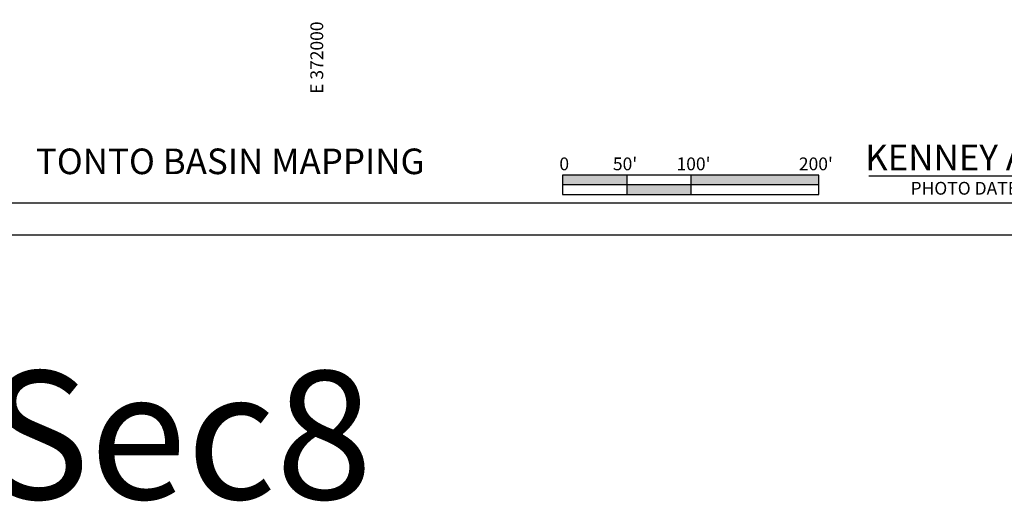
# Model space of a CAD drawing. Extents: x 370036 to 373236, y 1016416 to 1019574.
# Drawn here: x 371763 to 372532, y 1016416 to 1016793 of the extents above; entities that cross this region are included whole.
import ezdxf
from ezdxf.enums import TextEntityAlignment as Align

# ---------------------------------------------------------------- set-up
doc = ezdxf.new("R2010")
doc.units = 0
doc.header["$LTSCALE"] = 25
doc.header["$MEASUREMENT"] = 0
for name, color, linetype in [('1', 1, 'CONTINUOUS'), ('2', 7, 'CONTINUOUS'), ('7', 7, 'CONTINUOUS'), ('GRIDTXT', 7, 'CONTINUOUS')]:
    doc.layers.add(name, color=color, linetype=linetype)
doc.styles.add('GRID', font='SIMPLEX.shx')
doc.styles.add('ROMANS', font='ROMANS', dxfattribs={"height": 0.2})
doc.styles.add('ROMANT', font='COMPLEX', dxfattribs={"height": 0.2})
doc.styles.add('SIMPLEX', font='SIMPLEX')
doc.styles.get("Standard").update_dxf_attribs({"font": 'simplex.shx'})

msp = doc.modelspace()

# ---------------------------------------------------------------- linework, layer by layer
at = {"layer": '1'}
for p, q in [((372186.93, 1016671.02, 2320), (372186.93, 1016656.02, 2320)), ((372386.93, 1016663.52, 2320), (372186.93, 1016663.52, 2320))]:
    msp.add_line(p, q, dxfattribs=at)
for points in [[(372186.93, 1016671.02, 2320), (372236.93, 1016671.02, 2320), (372186.93, 1016663.52, 2320), (372236.93, 1016663.52, 2320)], [(372286.93, 1016671.02, 2320), (372386.93, 1016671.02, 2320), (372286.93, 1016663.52, 2320), (372386.93, 1016663.52, 2320)], [(372236.93, 1016663.52, 2320), (372286.93, 1016663.52, 2320), (372236.93, 1016656.02, 2320), (372286.93, 1016656.02, 2320)]]:
    msp.add_solid(points, dxfattribs=at)
at = {"layer": '7'}
for p, q in [((372386.93, 1016671.02, 2320), (372186.93, 1016671.02, 2320)), ((372236.93, 1016671.02, 2320), (372236.93, 1016656.02, 2320)), ((372286.93, 1016671.02, 2320), (372286.93, 1016656.02, 2320)), ((372386.93, 1016656.02, 2320), (372386.93, 1016671.02, 2320)), ((372186.93, 1016656.02, 2320), (372386.93, 1016656.02, 2320))]:
    msp.add_line(p, q, dxfattribs=at)
msp.add_lwpolyline([(372425.89, 1016670.48), (372676.77, 1016670.48)], dxfattribs=at)
at = {"layer": 'GRIDTXT', "color": 5, "elevation": 2320}
msp.add_lwpolyline([(370136.4, 1016624.23), (370136.4, 1019524.23), (373186.4, 1019524.23), (373186.4, 1016624.23)], close=True, dxfattribs=at)
at = {"layer": 'GRIDTXT', "color": 4, "elevation": 2320}
msp.add_lwpolyline([(370161.4, 1016649.23), (370161.4, 1019499.23), (373161.4, 1019499.23), (373161.4, 1016649.23)], close=True, dxfattribs=at)

# ---------------------------------------------------------------- texts
at = {"layer": '1', "style": 'ROMANT'}
msp.add_text('KENNEY AERIAL', height=20, dxfattribs=at).set_placement((372423.01, 1016674.8, 2320))
at = {"layer": '1', "color": 7, "style": 'SIMPLEX'}
msp.add_text('TONTO BASIN MAPPING', height=20, dxfattribs=at).set_placement((371775.74, 1016671.84, 2320))
at = {"layer": '2', "linetype": 'CONTINUOUS', "style": 'ROMANS'}
msp.add_text('11e5nNeSec8', height=100, dxfattribs=at).set_placement((371176.25, 1016418.01, 2320))
at = {"layer": '7'}
for s, p in [('0', (372184.37, 1016674.87, 2320)), ("50'", (372226.15, 1016674.87, 2320)), ("100'", (372275.8, 1016674.87, 2320)), ("200'", (372371.31, 1016674.87, 2320)), ('PHOTO DATE: 03/14/2001', (372458.46, 1016655.81, 2320))]:
    msp.add_text(s, height=10, dxfattribs=at).set_placement(p)
at = {"layer": 'GRIDTXT', "style": 'GRID'}
msp.add_text('E 372000', height=10, rotation=90, dxfattribs=at).set_placement((372000, 1016791.11), align=Align.RIGHT)

doc.saveas('drawing.dxf')
